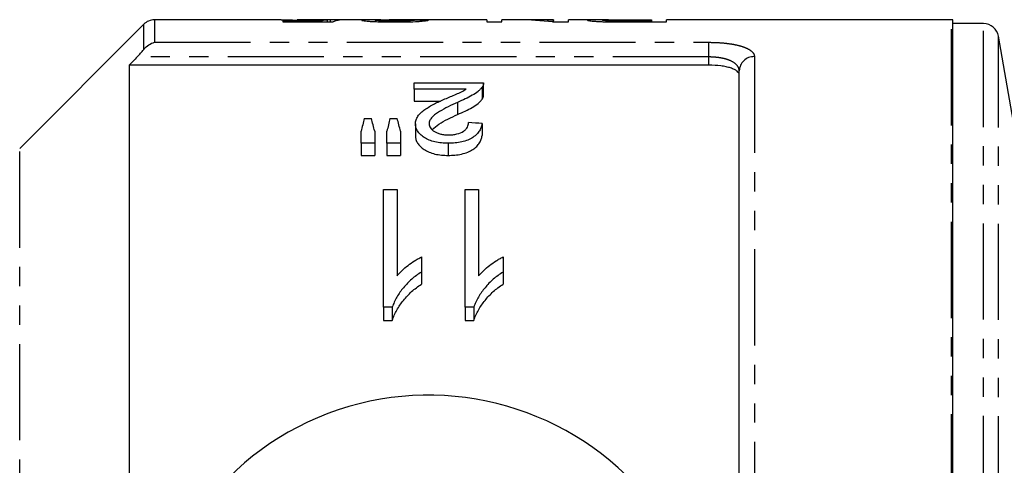
# Model space of a CAD drawing. Extents: x 99 to 309, y 23 to 287.
# Drawn here: x 134 to 199, y 81 to 110 of the extents above; entities that cross this region are included whole.
import ezdxf

# ---------------------------------------------------------------- set-up
doc = ezdxf.new("R2010")
doc.units = 0
doc.linetypes.add('PHANTOM', pattern=[12.7, 6.35, -1.27, 1.27, -1.27, 1.27, -1.27])
doc.layers.get('0').update_dxf_attribs({"linetype": 'CONTINUOUS'})

msp = doc.modelspace()

# ---------------------------------------------------------------- linework, layer by layer
at = {"color": 7, "linetype": 'CONTINUOUS'}
for p, q in [((142.573, 109.925), (134.391, 101.743)), ((151.637, 110.218), (143.28, 110.218)), ((154.337, 110.146), (151.75, 110.146)), ((151.75, 110.146), (151.75, 110.084)), ((151.75, 110.084), (155.071, 110.084)), ((154.621, 110.218), (152.692, 110.218)), ((154.337, 110.084), (154.337, 110.146)), ((154.693, 110.084), (154.693, 110.213)), ((154.891, 110.084), (154.891, 110.218)), ((157.565, 110.218), (155.753, 110.218)), ((165.212, 110.218), (158.767, 110.218)), ((165.212, 110.218), (165.212, 110.077)), ((165.212, 110.077), (166.199, 110.077)), ((167.306, 110.218), (166.199, 110.218)), ((166.199, 110.077), (166.199, 110.218)), ((169.609, 110.218), (168.503, 110.218)), ((169.553, 110.077), (170.596, 110.077)), ((169.609, 110.218), (169.609, 110.184)), ((169.609, 110.077), (169.609, 110.184)), ((172.416, 110.218), (170.596, 110.218)), ((170.596, 110.077), (170.596, 110.218)), ((173.593, 110.081), (173.593, 110.139)), ((174.382, 110.218), (176.071, 110.218)), ((176.071, 110.135), (174.399, 110.135)), ((174.486, 110.077), (177.058, 110.077)), ((176.071, 110.218), (176.071, 110.135)), ((176.071, 110.077), (176.071, 110.135)), ((195.866, 110.218), (177.058, 110.218)), ((177.058, 110.077), (177.058, 110.218)), ((195.966, 77.852), (195.966, 110.213)), ((197.981, 109.968), (195.966, 109.968)), ((200.363, 101.218), (198.966, 109.142)), ((141.616, 107.228), (141.616, 26.208)), ((179.866, 107.228), (141.616, 107.228)), ((181.866, 78.605), (181.866, 106.846)), ((160.416, 105.648), (160.416, 106.063)), ((160.416, 106.063), (164.993, 106.063)), ((164.993, 105.251), (164.993, 106.051)), ((163.841, 105.648), (160.416, 105.648)), ((160.416, 105.648), (160.416, 104.848)), ((164.899, 105.778), (164.899, 104.978)), ((160.416, 104.848), (162.15, 104.848)), ((163.285, 104.778), (163.285, 103.978)), ((157.127, 103.716), (157.599, 103.716)), ((158.818, 103.716), (159.3, 103.716)), ((160.506, 103.361), (160.506, 102.561)), ((164.903, 103.387), (164.903, 102.587)), ((156.916, 102.08), (156.916, 102.868)), ((157.814, 102.868), (157.814, 102.08)), ((158.621, 102.08), (158.621, 102.868)), ((159.519, 102.868), (159.519, 102.08)), ((157.814, 102.08), (156.916, 102.08)), ((156.916, 102.08), (156.916, 101.28)), ((157.814, 102.08), (157.814, 101.28)), ((159.519, 102.08), (158.621, 102.08)), ((158.621, 102.08), (158.621, 101.28)), ((159.519, 102.08), (159.519, 101.28)), ((162.66, 102.08), (162.66, 101.28)), ((156.916, 101.28), (157.814, 101.28)), ((158.621, 101.28), (159.519, 101.28)), ((158.391, 99.023), (159.289, 99.023)), ((158.391, 91.265), (158.391, 99.023)), ((159.289, 99.023), (159.289, 93.333)), ((163.776, 99.023), (164.673, 99.023)), ((163.776, 91.265), (163.776, 99.023)), ((164.673, 99.023), (164.673, 93.333)), ((160.904, 94.581), (160.904, 93.588)), ((166.289, 94.581), (166.289, 93.588)), ((160.904, 93.588), (160.904, 92.786)), ((166.289, 93.588), (166.289, 92.786)), ((158.969, 91.265), (158.391, 91.265)), ((158.391, 91.265), (158.391, 90.384)), ((158.969, 91.265), (158.969, 90.384)), ((164.354, 91.265), (163.776, 91.265)), ((163.776, 91.265), (163.776, 90.384)), ((164.354, 91.265), (164.354, 90.384)), ((158.391, 90.384), (158.969, 90.384)), ((163.776, 90.384), (164.354, 90.384))]:
    msp.add_line(p, q, dxfattribs=at)
at = {"color": 8, "linetype": 'PHANTOM'}
for p, q in [((142.573, 108.263), (142.573, 109.925)), ((143.28, 110.218), (143.28, 108.736)), ((174.399, 110.077), (174.399, 110.135)), ((195.866, 77.858), (195.866, 110.218)), ((197.981, 77.75), (197.981, 109.968)), ((198.966, 77.727), (198.966, 109.142)), ((143.28, 108.736), (179.866, 108.736)), ((179.866, 107.77), (179.866, 108.736)), ((179.866, 107.77), (142.135, 107.77)), ((179.866, 107.228), (179.866, 107.77)), ((182.866, 107.79), (182.866, 78.552)), ((134.391, 31.693), (134.391, 101.743))]:
    msp.add_line(p, q, dxfattribs=at)
at = {"color": 7, "linetype": 'CONTINUOUS'}
for centre, radius, start, end in [((143.28, 109.218), 1, 90, 135), ((195.866, 109.218), 1, 84.26083, 90), ((197.981, 108.968), 1, 10, 90), ((161.366, 66.718), 18.75, 41.4829, 318.5171)]:
    msp.add_arc(centre, radius, start, end, dxfattribs=at)
at = {"color": 8, "linetype": 'PHANTOM'}
msp.add_arc((182.838, 106.818), 0.973, 88.40289, 178.30829, dxfattribs=at)
at = {"color": 7, "linetype": 'CONTINUOUS'}
for centre, major_axis, ratio, start_param, end_param in [((154.831, 66.718), (0, 43.5), 0.196442, 0.016086, 0.057798), ((157.584, 66.718), (435, 0), 0.1, 1.574922, 1.576986), ((155.753, 66.718), (0, 43.5), 0.2, 0, 0.078477), ((146.096, 66.718), (435, 0), 0.1, 1.535717, 1.537781), ((167.306, 66.718), (0, 43.5), 0.642148, 6.202638, 6.283185), ((168.503, 66.718), (0, 43.5), 0.642148, 6.243558, 6.304612), ((160.521, 67.518), (0, 42.25), 0.155763, 0.541845, 0.579587), ((154.137, 67.518), (0, 42.25), 0.158879, 5.703598, 5.74134), ((161.985, 67.518), (0, 42.25), 0.145379, 0.541845, 0.579587), ((155.77, 67.518), (0, 42.25), 0.161994, 5.703598, 5.74134), ((-58.372, 67.518), (422.5, 0), 0.1, 1.014008, 1.016508)]:
    msp.add_ellipse(centre, major_axis=major_axis, ratio=ratio, start_param=start_param, end_param=end_param, dxfattribs=at)
for points, knots in [([(151.637, 110.218), (151.741, 110.217), (151.964, 110.216), (152.527, 110.207), (153.064, 110.203), (153.37, 110.203), (153.446, 110.203)], [0, 0, 0, 0, 0.277419, 0.595515, 0.899722, 1, 1, 1, 1]), ([(153.694, 110.217), (153.469, 110.217), (153.117, 110.217), (152.78, 110.219), (152.698, 110.218), (152.692, 110.218)], [0, 0, 0, 0, 0.620712, 0.9713, 1, 1, 1, 1]), ([(153.446, 110.203), (153.502, 110.203), (153.559, 110.203), (153.672, 110.203), (153.728, 110.203), (153.896, 110.204), (154.004, 110.205), (154.214, 110.207), (154.315, 110.208), (154.511, 110.21), (154.603, 110.212), (154.693, 110.213)], [0, 0, 0, 0, 0.125, 0.125, 0.25, 0.25, 0.5, 0.5, 0.75, 0.75, 1, 1, 1, 1]), ([(154.891, 110.218), (154.858, 110.218), (154.824, 110.218), (154.749, 110.218), (154.709, 110.218), (154.58, 110.218), (154.483, 110.218), (154.276, 110.218), (154.164, 110.217), (153.931, 110.217), (153.812, 110.217), (153.694, 110.217)], [0, 0, 0, 0, 0.125, 0.125, 0.25, 0.25, 0.5, 0.5, 0.75, 0.75, 1, 1, 1, 1]), ([(158.212, 110.213), (158.002, 110.215), (157.577, 110.22), (157.063, 110.217), (156.991, 110.199), (156.955, 110.19)], [0, 0, 0, 0, 0.332125, 0.672374, 1, 1, 1, 1]), ([(156.955, 110.19), (156.957, 110.188), (156.958, 110.185), (156.97, 110.18), (156.98, 110.177), (157.02, 110.168), (157.059, 110.161), (157.171, 110.148), (157.24, 110.141), (157.403, 110.127), (157.496, 110.121), (157.699, 110.109), (157.812, 110.103), (158.05, 110.093), (158.175, 110.089), (158.434, 110.083), (158.569, 110.081), (158.837, 110.078), (158.973, 110.078), (159.109, 110.077)], [0, 0, 0, 0, 0.0625, 0.0625, 0.125, 0.125, 0.25, 0.25, 0.375, 0.375, 0.5, 0.5, 0.625, 0.625, 0.75, 0.75, 0.875, 0.875, 1, 1, 1, 1]), ([(157.853, 110.19), (157.877, 110.196), (157.935, 110.209), (158.304, 110.217), (158.622, 110.217), (158.767, 110.217)], [0, 0, 0, 0, 0.2841169, 0.6719525, 1, 1, 1, 1]), ([(159.129, 110.135), (159.049, 110.135), (158.97, 110.135), (158.814, 110.137), (158.737, 110.138), (158.585, 110.14), (158.511, 110.142), (158.372, 110.147), (158.306, 110.149), (158.184, 110.155), (158.128, 110.158), (158.03, 110.164), (157.986, 110.168), (157.919, 110.175), (157.893, 110.178), (157.869, 110.183), (157.863, 110.184), (157.855, 110.187), (157.854, 110.189), (157.853, 110.19)], [0, 0, 0, 0, 0.125, 0.125, 0.25, 0.25, 0.375, 0.375, 0.5, 0.5, 0.625, 0.625, 0.75, 0.75, 0.875, 0.875, 0.9375, 0.9375, 1, 1, 1, 1]), ([(159.109, 110.077), (159.249, 110.078), (159.388, 110.078), (159.662, 110.081), (159.798, 110.083), (160.2, 110.092), (160.455, 110.102), (160.773, 110.121), (160.868, 110.127), (161.031, 110.141), (161.101, 110.149), (161.211, 110.162), (161.254, 110.169), (161.318, 110.181), (161.336, 110.187), (161.353, 110.192)], [0, 0, 0, 0, 0.125, 0.125, 0.25, 0.25, 0.5, 0.5, 0.625, 0.625, 0.75, 0.75, 0.875, 0.875, 1, 1, 1, 1]), ([(160.455, 110.195), (160.452, 110.192), (160.449, 110.189), (160.422, 110.182), (160.4, 110.179), (160.34, 110.171), (160.302, 110.168), (160.207, 110.161), (160.149, 110.157), (159.959, 110.148), (159.805, 110.143), (159.558, 110.138), (159.473, 110.137), (159.302, 110.135), (159.215, 110.135), (159.129, 110.135)], [0, 0, 0, 0, 0.125, 0.125, 0.25, 0.25, 0.375, 0.375, 0.5, 0.5, 0.75, 0.75, 0.875, 0.875, 1, 1, 1, 1]), ([(173.251, 110.215), (173.075, 110.216), (172.703, 110.217), (172.244, 110.219), (171.911, 110.215), (171.873, 110.2), (171.853, 110.193)], [0, 0, 0, 0, 0.208071, 0.440846, 0.708376, 1, 1, 1, 1]), ([(171.853, 110.193), (171.856, 110.189), (171.86, 110.185), (171.893, 110.175), (171.918, 110.17), (171.987, 110.159), (172.032, 110.153), (172.136, 110.141), (172.196, 110.135), (172.336, 110.124), (172.415, 110.118), (172.591, 110.108), (172.689, 110.103), (172.893, 110.095), (173, 110.092), (173.22, 110.086), (173.334, 110.084), (173.449, 110.083)], [0, 0, 0, 0, 0.125, 0.125, 0.25, 0.25, 0.375, 0.375, 0.5, 0.5, 0.625, 0.625, 0.75, 0.75, 0.875, 0.875, 1, 1, 1, 1]), ([(172.84, 110.194), (172.842, 110.197), (172.847, 110.2), (172.877, 110.205), (172.902, 110.207), (173.007, 110.213), (173.123, 110.215), (173.355, 110.217), (173.442, 110.217), (173.621, 110.217), (173.715, 110.218), (173.998, 110.218), (174.19, 110.218), (174.382, 110.218)], [0, 0, 0, 0, 0.125, 0.125, 0.25, 0.25, 0.5, 0.5, 0.625, 0.625, 0.75, 0.75, 1, 1, 1, 1]), ([(173.593, 110.139), (173.534, 110.14), (173.475, 110.141), (173.365, 110.145), (173.314, 110.147), (173.168, 110.153), (173.088, 110.159), (172.958, 110.169), (172.912, 110.175), (172.867, 110.182), (172.856, 110.185), (172.844, 110.19), (172.842, 110.192), (172.84, 110.194)], [0, 0, 0, 0, 0.125, 0.125, 0.25, 0.25, 0.5, 0.5, 0.75, 0.75, 0.875, 0.875, 1, 1, 1, 1]), ([(173.449, 110.083), (173.534, 110.081), (173.62, 110.08), (173.793, 110.079), (173.879, 110.079), (174.139, 110.078), (174.313, 110.077), (174.486, 110.077)], [0, 0, 0, 0, 0.25, 0.25, 0.5, 0.5, 1, 1, 1, 1]), ([(174.399, 110.135), (174.264, 110.135), (174.129, 110.135), (173.859, 110.136), (173.725, 110.137), (173.593, 110.139)], [0, 0, 0, 0, 0.5, 0.5, 1, 1, 1, 1]), ([(142.573, 108.263), (142.676, 108.391), (142.79, 108.491), (143.031, 108.648), (143.156, 108.704), (143.28, 108.736)], [0, 0, 0, 0, 0.5, 0.5, 1, 1, 1, 1]), ([(142.135, 107.77), (142.214, 107.852), (142.29, 107.934), (142.436, 108.099), (142.507, 108.182), (142.573, 108.263)], [0, 0, 0, 0, 0.5, 0.5, 1, 1, 1, 1]), ([(181.866, 106.581), (181.866, 106.671), (181.817, 106.757), (181.673, 106.875), (181.614, 106.912), (181.473, 106.982), (181.391, 107.015), (181.208, 107.073), (181.108, 107.099), (180.891, 107.145), (180.772, 107.165), (180.405, 107.212), (180.137, 107.228), (179.866, 107.228)], [0, 0, 0, 0, 0.25, 0.25, 0.375, 0.375, 0.5, 0.5, 0.625, 0.625, 0.75, 0.75, 1, 1, 1, 1]), ([(164.993, 106.063), (164.993, 106.04), (164.993, 106.016), (164.988, 105.968), (164.982, 105.944), (164.966, 105.896), (164.957, 105.872), (164.931, 105.825), (164.915, 105.801), (164.899, 105.778)], [0, 0, 0, 0, 0.25, 0.25, 0.5, 0.5, 0.75, 0.75, 1, 1, 1, 1]), ([(162.448, 105), (162.572, 105.053), (162.696, 105.105), (162.94, 105.21), (163.064, 105.261), (163.306, 105.365), (163.427, 105.417), (163.595, 105.5), (163.648, 105.529), (163.747, 105.587), (163.794, 105.618), (163.841, 105.648)], [0, 0, 0, 0, 0.25, 0.25, 0.5, 0.5, 0.75, 0.75, 0.875, 0.875, 1, 1, 1, 1]), ([(164.899, 105.778), (164.863, 105.731), (164.826, 105.683), (164.737, 105.591), (164.686, 105.546), (164.524, 105.412), (164.397, 105.325), (164.112, 105.159), (163.955, 105.08), (163.63, 104.926), (163.459, 104.851), (163.285, 104.778)], [0, 0, 0, 0, 0.125, 0.125, 0.25, 0.25, 0.5, 0.5, 0.75, 0.75, 1, 1, 1, 1]), ([(164.899, 104.978), (164.928, 105.024), (164.971, 105.095), (164.992, 105.187), (164.993, 105.231), (164.993, 105.251)], [0, 0, 0, 0, 0.516626, 0.780533, 1, 1, 1, 1]), ([(160.506, 103.361), (160.508, 103.404), (160.51, 103.448), (160.522, 103.534), (160.532, 103.577), (160.574, 103.703), (160.614, 103.784), (160.72, 103.945), (160.788, 104.021), (160.941, 104.167), (161.028, 104.236), (161.214, 104.37), (161.314, 104.435), (161.528, 104.556), (161.637, 104.615), (161.863, 104.73), (161.977, 104.786), (162.21, 104.894), (162.329, 104.948), (162.448, 105)], [0, 0, 0, 0, 0.0625, 0.0625, 0.125, 0.125, 0.25, 0.25, 0.375, 0.375, 0.5, 0.5, 0.625, 0.625, 0.75, 0.75, 0.875, 0.875, 1, 1, 1, 1]), ([(163.285, 104.778), (162.866, 104.589), (162.455, 104.391), (161.995, 104.112), (161.905, 104.055), (161.743, 103.934), (161.669, 103.87), (161.545, 103.735), (161.494, 103.666), (161.441, 103.556), (161.427, 103.519), (161.408, 103.443), (161.405, 103.404), (161.403, 103.366)], [0, 0, 0, 0, 0.5, 0.5, 0.625, 0.625, 0.75, 0.75, 0.875, 0.875, 0.9375, 0.9375, 1, 1, 1, 1]), ([(163.285, 103.978), (163.458, 104.051), (163.628, 104.125), (163.952, 104.279), (164.108, 104.357), (164.394, 104.523), (164.521, 104.61), (164.686, 104.745), (164.737, 104.791), (164.826, 104.883), (164.863, 104.931), (164.899, 104.978)], [0, 0, 0, 0, 0.25, 0.25, 0.5, 0.5, 0.75, 0.75, 0.875, 0.875, 1, 1, 1, 1]), ([(161.609, 102.985), (161.748, 103.11), (162.034, 103.367), (162.645, 103.679), (163.071, 103.878), (163.285, 103.978)], [0, 0, 0, 0, 0.318638, 0.658452, 1, 1, 1, 1]), ([(162.66, 102.08), (162.586, 102.081), (162.511, 102.081), (162.364, 102.088), (162.291, 102.093), (162.074, 102.116), (161.929, 102.139), (161.655, 102.204), (161.527, 102.245), (161.287, 102.345), (161.178, 102.403), (160.986, 102.529), (160.899, 102.598), (160.752, 102.74), (160.69, 102.814), (160.594, 102.967), (160.561, 103.046), (160.527, 103.164), (160.518, 103.203), (160.508, 103.282), (160.507, 103.321), (160.506, 103.361)], [0, 0, 0, 0, 0.0625, 0.0625, 0.125, 0.125, 0.25, 0.25, 0.375, 0.375, 0.5, 0.5, 0.625, 0.625, 0.75, 0.75, 0.875, 0.875, 0.9375, 0.9375, 1, 1, 1, 1]), ([(161.403, 103.366), (161.405, 103.32), (161.41, 103.274), (161.437, 103.183), (161.458, 103.138), (161.548, 103.005), (161.637, 102.925), (161.812, 102.817), (161.876, 102.785), (162.015, 102.73), (162.09, 102.705), (162.251, 102.668), (162.334, 102.655), (162.505, 102.638), (162.592, 102.635), (162.679, 102.634)], [0, 0, 0, 0, 0.125, 0.125, 0.25, 0.25, 0.5, 0.5, 0.625, 0.625, 0.75, 0.75, 0.875, 0.875, 1, 1, 1, 1]), ([(164.903, 103.387), (164.888, 103.307), (164.872, 103.226), (164.817, 103.067), (164.779, 102.988), (164.685, 102.831), (164.624, 102.752), (164.48, 102.604), (164.393, 102.534), (164.193, 102.404), (164.08, 102.345), (163.834, 102.245), (163.698, 102.203), (163.415, 102.138), (163.268, 102.116), (162.966, 102.086), (162.813, 102.082), (162.66, 102.08)], [0, 0, 0, 0, 0.125, 0.125, 0.25, 0.25, 0.375, 0.375, 0.5, 0.5, 0.625, 0.625, 0.75, 0.75, 0.875, 0.875, 1, 1, 1, 1]), ([(162.679, 102.634), (162.774, 102.635), (162.868, 102.638), (163.052, 102.656), (163.144, 102.671), (163.404, 102.733), (163.557, 102.798), (163.736, 102.917), (163.79, 102.96), (163.873, 103.051), (163.906, 103.098), (163.959, 103.196), (163.978, 103.245), (164, 103.344), (164.003, 103.393), (164.006, 103.442)], [0, 0, 0, 0, 0.125, 0.125, 0.25, 0.25, 0.5, 0.5, 0.625, 0.625, 0.75, 0.75, 0.875, 0.875, 1, 1, 1, 1]), ([(160.506, 102.561), (160.507, 102.521), (160.508, 102.482), (160.518, 102.403), (160.527, 102.364), (160.562, 102.246), (160.594, 102.167), (160.691, 102.013), (160.753, 101.94), (160.899, 101.798), (160.986, 101.729), (161.179, 101.603), (161.285, 101.546), (161.523, 101.447), (161.654, 101.404), (161.926, 101.34), (162.069, 101.317), (162.289, 101.294), (162.363, 101.288), (162.511, 101.281), (162.585, 101.281), (162.66, 101.28)], [0, 0, 0, 0, 0.0625, 0.0625, 0.125, 0.125, 0.25, 0.25, 0.375, 0.375, 0.5, 0.5, 0.625, 0.625, 0.75, 0.75, 0.875, 0.875, 0.9375, 0.9375, 1, 1, 1, 1]), ([(162.66, 101.28), (162.812, 101.282), (162.963, 101.286), (163.26, 101.315), (163.405, 101.337), (163.69, 101.401), (163.825, 101.442), (164.073, 101.542), (164.188, 101.601), (164.387, 101.73), (164.475, 101.8), (164.621, 101.949), (164.682, 102.026), (164.777, 102.183), (164.816, 102.263), (164.872, 102.425), (164.888, 102.506), (164.903, 102.587)], [0, 0, 0, 0, 0.125, 0.125, 0.25, 0.25, 0.375, 0.375, 0.5, 0.5, 0.625, 0.625, 0.75, 0.75, 0.875, 0.875, 1, 1, 1, 1]), ([(159.289, 93.333), (159.341, 93.396), (159.393, 93.459), (159.504, 93.581), (159.563, 93.64), (159.745, 93.813), (159.875, 93.923), (160.149, 94.131), (160.29, 94.231), (160.511, 94.372), (160.586, 94.417), (160.742, 94.503), (160.823, 94.542), (160.904, 94.581)], [0, 0, 0, 0, 0.125, 0.125, 0.25, 0.25, 0.5, 0.5, 0.75, 0.75, 0.875, 0.875, 1, 1, 1, 1]), ([(164.673, 93.333), (164.725, 93.396), (164.778, 93.459), (164.889, 93.581), (164.948, 93.64), (165.13, 93.813), (165.26, 93.923), (165.533, 94.131), (165.675, 94.231), (165.896, 94.372), (165.971, 94.417), (166.126, 94.503), (166.207, 94.542), (166.289, 94.581)], [0, 0, 0, 0, 0.125, 0.125, 0.25, 0.25, 0.5, 0.5, 0.75, 0.75, 0.875, 0.875, 1, 1, 1, 1]), ([(160.904, 93.588), (160.789, 93.515), (160.675, 93.442), (160.457, 93.285), (160.353, 93.202), (160.054, 92.943), (159.875, 92.756), (159.548, 92.361), (159.403, 92.154), (159.215, 91.832), (159.157, 91.722), (159.055, 91.498), (159.012, 91.382), (158.969, 91.265)], [0, 0, 0, 0, 0.125, 0.125, 0.25, 0.25, 0.5, 0.5, 0.75, 0.75, 0.875, 0.875, 1, 1, 1, 1]), ([(166.289, 93.588), (166.174, 93.515), (166.059, 93.442), (165.842, 93.285), (165.738, 93.202), (165.439, 92.943), (165.259, 92.756), (164.933, 92.361), (164.788, 92.154), (164.6, 91.832), (164.541, 91.722), (164.439, 91.498), (164.396, 91.382), (164.354, 91.265)], [0, 0, 0, 0, 0.125, 0.125, 0.25, 0.25, 0.5, 0.5, 0.75, 0.75, 0.875, 0.875, 1, 1, 1, 1]), ([(158.969, 90.384), (159.011, 90.504), (159.054, 90.623), (159.156, 90.855), (159.214, 90.969), (159.403, 91.304), (159.548, 91.518), (159.874, 91.926), (160.055, 92.119), (160.352, 92.386), (160.455, 92.471), (160.674, 92.633), (160.789, 92.71), (160.904, 92.786)], [0, 0, 0, 0, 0.125, 0.125, 0.25, 0.25, 0.5, 0.5, 0.75, 0.75, 0.875, 0.875, 1, 1, 1, 1]), ([(164.354, 90.384), (164.396, 90.504), (164.439, 90.623), (164.54, 90.855), (164.599, 90.969), (164.787, 91.304), (164.933, 91.518), (165.259, 91.926), (165.439, 92.119), (165.737, 92.386), (165.84, 92.471), (166.058, 92.633), (166.173, 92.71), (166.289, 92.786)], [0, 0, 0, 0, 0.125, 0.125, 0.25, 0.25, 0.5, 0.5, 0.75, 0.75, 0.875, 0.875, 1, 1, 1, 1])]:
    msp.add_open_spline(points, degree=3, knots=knots, dxfattribs=at)
at = {"color": 8, "linetype": 'PHANTOM'}
for points, knots in [([(179.866, 108.736), (180.071, 108.736), (180.273, 108.73), (180.669, 108.708), (180.865, 108.691), (181.235, 108.646), (181.409, 108.619), (181.738, 108.553), (181.89, 108.515), (182.162, 108.431), (182.283, 108.384), (182.494, 108.282), (182.582, 108.227), (182.723, 108.112), (182.777, 108.05), (182.848, 107.923), (182.866, 107.858), (182.866, 107.79)], [0, 0, 0, 0, 0.125, 0.125, 0.25, 0.25, 0.375, 0.375, 0.5, 0.5, 0.625, 0.625, 0.75, 0.75, 0.875, 0.875, 1, 1, 1, 1]), ([(181.866, 106.846), (181.866, 106.911), (181.854, 106.973), (181.809, 107.095), (181.774, 107.155), (181.637, 107.322), (181.498, 107.424), (181.228, 107.549), (181.127, 107.587), (180.908, 107.652), (180.791, 107.68), (180.542, 107.724), (180.409, 107.742), (180.141, 107.764), (180.005, 107.77), (179.866, 107.77)], [0, 0, 0, 0, 0.125, 0.125, 0.25, 0.25, 0.5, 0.5, 0.625, 0.625, 0.75, 0.75, 0.875, 0.875, 1, 1, 1, 1])]:
    msp.add_open_spline(points, degree=3, knots=knots, dxfattribs=at)
at = {"color": 7, "linetype": 'CONTINUOUS'}
msp.add_open_spline([(142.135, 107.77), (141.962, 107.59), (141.789, 107.409), (141.616, 107.228)], degree=3, dxfattribs=at)

doc.saveas('drawing.dxf')
